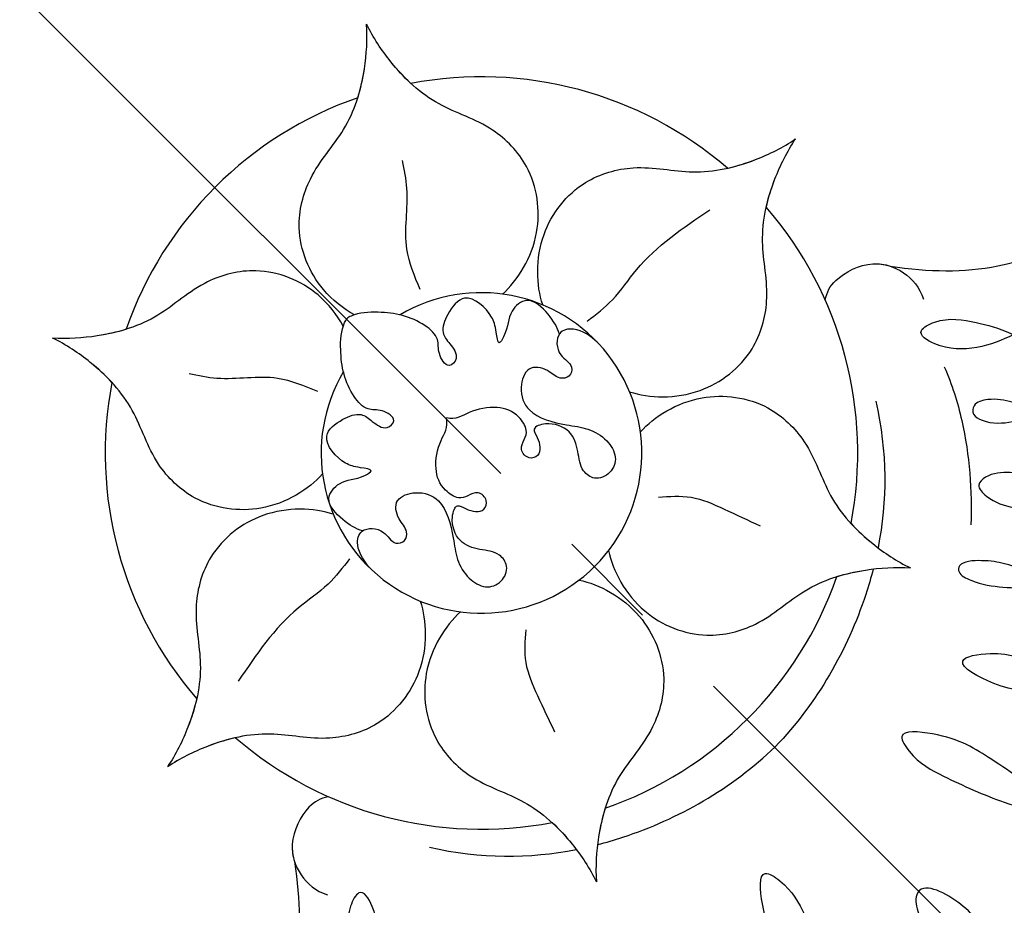
# Model space of a CAD drawing. Units: millimetres. Extents: x 10366 to 14566, y 6380 to 7865.
# Drawn here: x 13167 to 13226, y 7256 to 7309 of the extents above; entities that cross this region are included whole.
import ezdxf

# ---------------------------------------------------------------- set-up
doc = ezdxf.new("R2010")
doc.units = ezdxf.units.MM
doc.linetypes.add('HIDDEN', pattern=[9.525, 6.35, -3.175])
doc.linetypes.add('JIS_08_15', pattern=[17.25, 15, -0.75, 0.75, -0.75])
for name, color, linetype in [('A-04.尺寸標註', 4, 'Continuous'), ('H-06.木作(細線)', 8, 'Continuous'), ('H-08.木作(細線)', 8, 'Continuous')]:
    doc.layers.add(name, color=color, linetype=linetype)
doc.styles.add('新細明體', font='txt')
doc.dimstyles.new('5', dxfattribs={"dimtxt": 12.5, "dimasz": 3.75, "dimexe": 2.5, "dimexo": 2.5, "dimgap": 1.5, "dimtad": 2, "dimdec": 0, "dimtxsty": '新細明體', "dimblk": 'ARCHTICK', "dimcen": 5, "dimclrd": 8, "dimclre": 8, "dimclrt": 4, "dimadec": 0, "dimazin": 0, "dimtfac": 1, "dimtdec": 0, "dimtix": 1, "dimtmove": 2, "dimatfit": 3, "dimldrblk": 'OPEN90', "dimfxl": 1.25, "dimlwd": 9, "dimlwe": 9, "dimarcsym": 0})

# ---------------------------------------------------------------- blocks, each defined once
blk = doc.blocks.new('SE-21073-d')
at = {"layer": 'H-08.木作(細線)'}
for radius, start, end in [(22.502, 94.18967, 145.81033), (22.502, 94.18967, 145.81033), (22.502, 94.18967, 145.81033), (22.502, 34.18967, 85.81033), (22.502, 34.18967, 85.81033), (22.502, 34.18967, 85.81033), (22.502, 154.18967, 205.81033), (22.502, 154.18967, 205.81033), (22.502, 154.18967, 205.81033), (9.586, 194.47947, 165.52053), (9.586, 194.47947, 165.52053), (22.502, 334.18967, 25.81033), (22.502, 334.18967, 25.81033), (22.502, 334.18967, 25.81033), (22.502, 214.18967, 265.81033), (22.502, 214.18967, 265.81033), (22.502, 214.18967, 265.81033), (22.502, 274.18967, 325.81033), (22.502, 274.18967, 325.81033), (22.502, 274.18967, 325.81033)]:
    blk.add_arc((-170.495, 0.046), radius, start, end, dxfattribs=at)
for points, knots in [([(-161.112, 25.232), (-159.212, 26.638), (-155.532, 30.195), (-153.322, 37.254), (-154.11, 42.324), (-155.981, 44.262), (-154.624, 48.415), (-150.989, 50.015), (-148.309, 49.882), (-147.479, 49.716)], [0, 0, 0, 0, 6.004125, 14.887709, 19.764281, 21.178508, 24.297639, 29.525734, 32.068614, 32.068614, 32.068614, 32.068614]), ([(-161.112, 25.232), (-159.212, 26.638), (-155.532, 30.195), (-153.322, 37.254), (-154.11, 42.324), (-155.981, 44.262), (-154.624, 48.415), (-150.989, 50.015), (-148.309, 49.882), (-147.479, 49.716)], [0, 0, 0, 0, 6.004125, 14.887709, 19.764281, 21.178508, 24.297639, 29.525734, 32.068614, 32.068614, 32.068614, 32.068614]), ([(-161.112, 25.232), (-159.212, 26.638), (-155.532, 30.195), (-153.322, 37.254), (-154.11, 42.324), (-155.981, 44.262), (-154.624, 48.415), (-150.989, 50.015), (-148.309, 49.882), (-147.479, 49.716)], [0, 0, 0, 0, 6.004125, 14.887709, 19.764281, 21.178508, 24.297639, 29.525734, 32.068614, 32.068614, 32.068614, 32.068614]), ([(-148.666, 25.117), (-149.143, 25.095), (-150.161, 24.748), (-151.241, 23.952), (-151.846, 22.972), (-151.335, 22.373), (-150.242, 22.719), (-149.319, 23.775), (-148.671, 25.059), (-148.189, 26.267), (-146.938, 26.281), (-145.578, 26.74), (-144.286, 28.262), (-145.074, 30.127), (-143.499, 31.279), (-142.293, 32.153), (-142.289, 34.855), (-143.938, 33.017), (-144.091, 31.816), (-144.146, 31.066), (-144.14, 30.805)], [0, 0, 0, 0, 1.747224, 3.211717, 4.133975, 4.67714, 5.300928, 7.10146, 8.795615, 9.618038, 10.716009, 12.064996, 14.030615, 15.844992, 16.97324, 19.28955, 20.580596, 22.426821, 23.997095, 24.384112, 24.384112, 24.384112, 24.384112]), ([(-153.008, 27.53), (-153.454, 26.21), (-154.491, 24.058), (-157.319, 23.44), (-156.735, 25.366), (-155.178, 26.48), (-153.513, 27.42), (-151.509, 27.99), (-151.93, 29.901), (-151.765, 31.701), (-150.854, 33.729), (-149.709, 34.208), (-149.168, 33.341), (-149.934, 31.227), (-151.139, 29.721), (-151.77, 29.284)], [0, 0, 0, 0, 5.544079, 7.133211, 8.153561, 10.677813, 12.889589, 14.426256, 15.741141, 17.836604, 20.071675, 21.440079, 22.053715, 23.490045, 27.817999, 27.817999, 27.817999, 27.817999]), ([(-143.427, 23.157), (-143.906, 23.203), (-144.768, 23.147), (-145.987, 22.654), (-147.202, 21.743), (-148.181, 20.677), (-148.234, 19.554), (-146.887, 19.521), (-145.439, 20.335), (-143.786, 21.716), (-143.244, 24.115), (-141.267, 23.727), (-139.603, 24.772), (-139.276, 26.338), (-138.779, 27.643), (-137.777, 27.477), (-136.251, 28.128), (-135.394, 29.205), (-134.987, 30.872), (-137.132, 30.317), (-138.183, 29.096), (-138.354, 27.878), (-138.355, 27.566)], [0.576565, 0.576565, 0.576565, 0.576565, 1.638442, 2.7014, 4.754271, 6.267059, 6.924195, 7.757493, 9.530159, 12.156144, 14.191993, 15.25591, 17.551677, 19.355477, 20.144233, 21.05623, 22.665374, 24.456943, 25.264042, 27.088262, 29.426809, 30.003073, 30.003073, 30.003073, 30.003073]), ([(-174.169, 8.901), (-175.266, 9.459), (-177.434, 11.448), (-177.986, 15.644), (-176.123, 18.971), (-173.177, 20.732), (-171.403, 23.54), (-170.665, 25.719), (-170.495, 26.608)], [0, 0, 0, 0, 4.454624, 8.258648, 11.095424, 14.719656, 18.627852, 21.200949, 21.200949, 21.200949, 21.200949]), ([(-174.169, 8.901), (-175.266, 9.459), (-177.434, 11.448), (-177.986, 15.644), (-176.123, 18.971), (-173.177, 20.732), (-171.403, 23.54), (-170.665, 25.719), (-170.495, 26.608)], [0, 0, 0, 0, 4.454624, 8.258648, 11.095424, 14.719656, 18.627852, 21.200949, 21.200949, 21.200949, 21.200949]), ([(-172.139, 22.488), (-171.83, 22.975), (-171.159, 24.263), (-170.665, 25.719), (-170.495, 26.608)], [16.869615, 16.869615, 16.869615, 16.869615, 18.627852, 21.200949, 21.200949, 21.200949, 21.200949]), ([(-166.821, 8.901), (-165.724, 9.459), (-163.555, 11.448), (-163.004, 15.644), (-164.867, 18.971), (-167.813, 20.732), (-169.586, 23.54), (-170.324, 25.719), (-170.495, 26.608)], [0, 0, 0, 0, 4.454624, 8.258648, 11.095424, 14.719656, 18.627852, 21.200949, 21.200949, 21.200949, 21.200949]), ([(-166.821, 8.901), (-165.724, 9.459), (-163.555, 11.448), (-163.004, 15.644), (-164.867, 18.971), (-167.813, 20.732), (-169.586, 23.54), (-170.324, 25.719), (-170.495, 26.608)], [0, 0, 0, 0, 4.454624, 8.258648, 11.095424, 14.719656, 18.627852, 21.200949, 21.200949, 21.200949, 21.200949]), ([(-168.851, 22.488), (-169.16, 22.975), (-169.831, 24.263), (-170.324, 25.719), (-170.495, 26.608)], [16.869615, 16.869615, 16.869615, 16.869615, 18.627852, 21.200949, 21.200949, 21.200949, 21.200949]), ([(-141.013, 18.456), (-141.375, 18.414), (-142.283, 18.226), (-143.565, 17.604), (-144.649, 16.849), (-145.726, 15.657), (-145.215, 15.063), (-144.014, 15.461), (-142.677, 16.431), (-141.525, 17.597), (-140.707, 18.908), (-140.383, 20.867), (-138.309, 19.668), (-135.953, 19.858), (-134.265, 21.477), (-133.476, 23.592), (-131.8, 22.743), (-129.904, 23.105), (-129.026, 24.325), (-128.558, 26.029), (-130.629, 26.045), (-131.705, 24.689), (-132.345, 23.514), (-132.759, 23.207)], [1.292119, 1.292119, 1.292119, 1.292119, 1.67002, 3.867025, 5.273257, 6.467501, 6.90256, 7.70986, 9.437257, 11.303341, 12.40075, 13.85114, 16.108045, 17.75191, 21.092715, 22.408735, 23.600784, 25.51092, 27.515713, 28.373549, 29.62607, 31.805828, 33.061238, 33.061238, 33.061238, 33.061238]), ([(-162.427, 21.052), (-162.702, 21.456), (-162.989, 22.438), (-162.238, 24.754), (-160.253, 25.696), (-158.975, 25.578), (-158.313, 25.249)], [0, 0, 0, 0, 1.514917, 3.816207, 5.712467, 7.695482, 7.695482, 7.695482, 7.695482]), ([(-162.427, 21.052), (-162.702, 21.456), (-162.989, 22.438), (-162.238, 24.754), (-160.253, 25.696), (-158.975, 25.578), (-158.313, 25.249)], [0, 0, 0, 0, 1.514917, 3.816207, 5.712467, 7.695482, 7.695482, 7.695482, 7.695482]), ([(-162.427, 21.052), (-162.702, 21.456), (-162.989, 22.438), (-162.354, 24.397), (-161.42, 25.079), (-161.112, 25.232)], [0, 0, 0, 0, 1.514917, 3.816207, 4.832099, 4.832099, 4.832099, 4.832099]), ([(-154.57, 23.262), (-153.491, 22.838), (-150.617, 21.345), (-148.114, 19.173), (-146.76, 17.698)], [0, 0, 0, 0, 3.302586, 9.600794, 9.600794, 9.600794, 9.600794]), ([(-126.195, 16.335), (-125.576, 16.883), (-125.024, 17.964), (-124.508, 19.228), (-123.245, 20.318), (-121.595, 19.774), (-120.969, 18.252), (-121.776, 16.688), (-123.366, 15.826), (-125.142, 16.285), (-126.809, 16.456), (-128.305, 15.189), (-130.348, 14.495), (-132.207, 15.473), (-134.528, 15.768), (-136.705, 13.682), (-138.307, 12.056), (-142.095, 10.972), (-140.176, 13.736), (-138.11, 14.661), (-136.359, 14.846), (-135.469, 14.79)], [9.065195, 9.065195, 9.065195, 9.065195, 10.689094, 11.97023, 13.458941, 14.961533, 16.433443, 17.718022, 19.839083, 21.359032, 23.032954, 24.572628, 27.046218, 28.90782, 30.684139, 33.693196, 36.846492, 39.12002, 40.886282, 43.891295, 46.040297, 46.040297, 46.040297, 46.040297]), ([(-176.326, 7.655), (-176.261, 8.885), (-176.899, 11.756), (-180.258, 14.333), (-184.07, 14.382), (-187.068, 12.711), (-190.387, 12.58), (-192.643, 13.03), (-193.498, 13.327)], [0, 0, 0, 0, 4.454624, 8.258648, 11.095424, 14.719656, 18.627852, 21.200949, 21.200949, 21.200949, 21.200949]), ([(-176.326, 7.655), (-176.261, 8.885), (-176.899, 11.756), (-180.258, 14.333), (-184.07, 14.382), (-187.068, 12.711), (-190.387, 12.58), (-192.643, 13.03), (-193.498, 13.327)], [0, 0, 0, 0, 4.454624, 8.258648, 11.095424, 14.719656, 18.627852, 21.200949, 21.200949, 21.200949, 21.200949]), ([(-164.663, 7.655), (-164.728, 8.885), (-164.091, 11.756), (-160.732, 14.333), (-156.92, 14.382), (-153.921, 12.711), (-150.603, 12.58), (-148.347, 13.03), (-147.492, 13.327)], [0, 0, 0, 0, 4.454624, 8.258648, 11.095424, 14.719656, 18.627852, 21.200949, 21.200949, 21.200949, 21.200949]), ([(-164.663, 7.655), (-164.728, 8.885), (-164.091, 11.756), (-160.732, 14.333), (-156.92, 14.382), (-153.921, 12.711), (-150.603, 12.58), (-148.347, 13.03), (-147.492, 13.327)], [0, 0, 0, 0, 4.454624, 8.258648, 11.095424, 14.719656, 18.627852, 21.200949, 21.200949, 21.200949, 21.200949]), ([(-181.708, 0.523), (-182.448, 0.309), (-184.569, 0.04), (-187.749, 1.357), (-189.698, 4.634), (-189.75, 8.067), (-191.296, 11.006), (-192.814, 12.735), (-193.498, 13.327)], [2.072909, 2.072909, 2.072909, 2.072909, 4.454624, 8.258648, 11.095424, 14.719656, 18.627852, 21.200949, 21.200949, 21.200949, 21.200949]), ([(-181.708, 0.523), (-182.448, 0.309), (-184.569, 0.04), (-187.749, 1.357), (-189.698, 4.634), (-189.75, 8.067), (-191.296, 11.006), (-192.814, 12.735), (-193.498, 13.327)], [2.072909, 2.072909, 2.072909, 2.072909, 4.454624, 8.258648, 11.095424, 14.719656, 18.627852, 21.200949, 21.200949, 21.200949, 21.200949]), ([(-190.752, 9.843), (-191.02, 10.354), (-191.799, 11.58), (-192.814, 12.735), (-193.498, 13.327)], [16.869615, 16.869615, 16.869615, 16.869615, 18.627852, 21.200949, 21.200949, 21.200949, 21.200949]), ([(-189.108, 12.691), (-189.685, 12.667), (-191.135, 12.729), (-192.643, 13.03), (-193.498, 13.327)], [16.869615, 16.869615, 16.869615, 16.869615, 18.627852, 21.200949, 21.200949, 21.200949, 21.200949]), ([(-160.99, 1.292), (-159.957, 0.621), (-157.151, -0.263), (-153.241, 1.357), (-151.292, 4.634), (-151.24, 8.067), (-149.694, 11.006), (-148.176, 12.735), (-147.492, 13.327)], [0, 0, 0, 0, 4.454624, 8.258648, 11.095424, 14.719656, 18.627852, 21.200949, 21.200949, 21.200949, 21.200949]), ([(-160.99, 1.292), (-159.957, 0.621), (-157.151, -0.263), (-153.241, 1.357), (-151.292, 4.634), (-151.24, 8.067), (-149.694, 11.006), (-148.176, 12.735), (-147.492, 13.327)], [0, 0, 0, 0, 4.454624, 8.258648, 11.095424, 14.719656, 18.627852, 21.200949, 21.200949, 21.200949, 21.200949]), ([(-151.881, 12.691), (-151.305, 12.667), (-149.854, 12.729), (-148.347, 13.03), (-147.492, 13.327)], [16.869615, 16.869615, 16.869615, 16.869615, 18.627852, 21.200949, 21.200949, 21.200949, 21.200949]), ([(-150.237, 9.843), (-149.97, 10.354), (-149.191, 11.58), (-148.176, 12.735), (-147.492, 13.327)], [16.869615, 16.869615, 16.869615, 16.869615, 18.627852, 21.200949, 21.200949, 21.200949, 21.200949]), ([(-130.631, 9.043), (-131.063, 9.099), (-132.854, 9.295), (-135.946, 8.663), (-138.623, 8.097), (-141.361, 5.82), (-139.086, 5.324), (-136.908, 6.019), (-133.226, 7.413), (-130.609, 9.09), (-127.653, 10.775), (-126.762, 9.145), (-125.362, 8.796), (-123.797, 9.361), (-122.926, 10.234), (-121.768, 11.562), (-120.234, 10.506), (-118.579, 10.472), (-116.232, 10.392), (-115.032, 11.665), (-115.128, 12.107)], [17.429067, 17.429067, 17.429067, 17.429067, 18.138156, 22.553715, 26.413892, 28.24688, 29.221214, 31.755544, 35.701557, 40.359415, 42.413393, 43.633116, 45.106533, 46.365909, 48.421988, 49.547653, 50.874907, 52.630165, 55.474902, 56.985617, 56.985617, 56.985617, 56.985617]), ([(-149.021, 11.704), (-148.753, 11.25), (-146.843, 7.75), (-145.721, 3.681), (-145.647, 0.046)], [10.131209, 10.131209, 10.131209, 10.131209, 11.74424, 22.291078, 22.291078, 22.291078, 22.291078]), ([(-170.28, 9.63), (-170.775, 9.623), (-171.865, 9.394), (-172.496, 8.287), (-171.421, 7.325), (-170.34, 7.711), (-169.929, 7.007), (-170.366, 6.384), (-171.306, 6.409), (-172.317, 5.683), (-171.594, 4.266), (-170.08, 3.584), (-168.338, 4.61), (-167.026, 5.641), (-165.833, 5.962), (-164.553, 5.66), (-164.107, 4.672), (-164.494, 3.675), (-165.626, 3.493), (-166.467, 4.244), (-167.685, 4.868), (-168.97, 4.251), (-169.471, 3.217), (-168.682, 3.088), (-167.813, 2.525), (-168.239, 1.723), (-169.052, 1.766), (-169.265, 2.494), (-169.508, 3.007), (-170.703, 3.264), (-171.868, 2.724), (-172.816, 1.322), (-172.957, 0.356), (-173.463, 0.046)], [0, 0, 0, 0, 1.44271, 2.409567, 3.763298, 4.789038, 5.425041, 6.000573, 6.894747, 8.075067, 9.28562, 10.843542, 13.181717, 14.478842, 15.826508, 16.91476, 17.968283, 18.97696, 19.782703, 21.071066, 22.423274, 23.903949, 24.766757, 25.41943, 26.483022, 27.011059, 27.663725, 28.299325, 29.006233, 29.927454, 31.461655, 33.198384, 34.648215, 34.648215, 34.648215, 34.648215]), ([(-170.28, 9.63), (-170.775, 9.623), (-171.865, 9.394), (-172.496, 8.287), (-171.421, 7.325), (-170.34, 7.711), (-169.929, 7.007), (-170.366, 6.384), (-171.306, 6.409), (-172.317, 5.683), (-171.594, 4.266), (-170.08, 3.584), (-168.338, 4.61), (-167.026, 5.641), (-165.833, 5.962), (-164.553, 5.66), (-164.107, 4.672), (-164.494, 3.675), (-165.626, 3.493), (-166.467, 4.244), (-167.685, 4.868), (-168.97, 4.251), (-169.471, 3.217), (-168.682, 3.088), (-167.813, 2.525), (-168.239, 1.723), (-169.052, 1.766), (-169.265, 2.494), (-169.508, 3.007), (-170.703, 3.264), (-171.868, 2.724), (-172.816, 1.322), (-172.957, 0.356), (-173.463, 0.046)], [0, 0, 0, 0, 1.44271, 2.409567, 3.763298, 4.789038, 5.425041, 6.000573, 6.894747, 8.075067, 9.28562, 10.843542, 13.181717, 14.478842, 15.826508, 16.91476, 17.968283, 18.97696, 19.782703, 21.071066, 22.423274, 23.903949, 24.766757, 25.41943, 26.483022, 27.011059, 27.663725, 28.299325, 29.006233, 29.927454, 31.461655, 33.198384, 34.648215, 34.648215, 34.648215, 34.648215]), ([(-172.229, 8.372), (-172.594, 8.563), (-173.482, 8.807), (-175.242, 8.728), (-175.309, 6.977), (-174.62, 6.524), (-174.28, 5.225), (-175.159, 5.938), (-176.003, 6.411), (-178.094, 6.303), (-177.877, 4.586), (-177.367, 3.419), (-176.443, 3.328), (-175.473, 3.201), (-175.429, 2.13), (-176.601, 2.4), (-177.149, 3.161), (-178.95, 3.056), (-180.532, 2.029), (-181.679, 0.736), (-181.86, 0.138), (-181.86, 0.046)], [0, 0, 0, 0, 1.365284, 2.792776, 3.967937, 5.768897, 6.214438, 6.875496, 7.817775, 9.864327, 11.338353, 12.45987, 13.26508, 14.191475, 14.80289, 15.676411, 16.517104, 17.668215, 20.600876, 22.224736, 22.521152, 22.521152, 22.521152, 22.521152]), ([(-172.229, 8.372), (-172.594, 8.563), (-173.482, 8.807), (-175.242, 8.728), (-175.309, 6.977), (-174.62, 6.524), (-174.28, 5.225), (-175.159, 5.938), (-176.003, 6.411), (-178.094, 6.303), (-177.877, 4.586), (-177.367, 3.419), (-176.443, 3.328), (-175.473, 3.201), (-175.429, 2.13), (-176.601, 2.4), (-177.149, 3.161), (-178.95, 3.056), (-180.532, 2.029), (-181.679, 0.736), (-181.86, 0.138), (-181.86, 0.046)], [0, 0, 0, 0, 1.365284, 2.792776, 3.967937, 5.768897, 6.214438, 6.875496, 7.817775, 9.864327, 11.338353, 12.45987, 13.26508, 14.191475, 14.80289, 15.676411, 16.517104, 17.668215, 20.600876, 22.224736, 22.521152, 22.521152, 22.521152, 22.521152]), ([(-133.462, 0.046), (-133.464, 0.442), (-132.015, 1.279), (-129.139, 1.328), (-126.269, 0.989), (-124.659, 0.046), (-122.662, 0.558), (-121.438, 1.378), (-118.862, 1.357), (-117.426, 0.447), (-116.026, -0.075), (-114.847, 0.859), (-112.483, 1.431), (-110.748, 1.258), (-109.99, 0.09), (-110.606, -1.14), (-112.291, -1.507), (-114.732, -0.796), (-116.279, 0.046), (-117.399, -0.752), (-120.004, -1.733), (-122.576, -0.667), (-124.009, -0.112), (-125.499, -0.516), (-127.37, -1.155), (-130.075, -1.283), (-132.205, -1.363), (-133.451, -0.347), (-133.462, 0.046)], [0, 0, 0, 0, 1.329993, 4.427341, 7.784419, 10.034675, 12.060959, 13.728768, 13.838951, 15.793321, 17.796, 19.919723, 21.974242, 23.611163, 24.591297, 25.51482, 27.135732, 29.227914, 31.778396, 33.604467, 35.596491, 37.382247, 39.111233, 40.746392, 43.928008, 45.578721, 48.49667, 49.509705, 49.509705, 49.509705, 49.509705]), ([(-172.229, -8.28), (-172.594, -8.471), (-173.482, -8.715), (-175.242, -8.636), (-175.309, -6.885), (-174.62, -6.432), (-174.28, -5.133), (-175.159, -5.846), (-176.003, -6.319), (-178.094, -6.211), (-177.877, -4.494), (-177.367, -3.327), (-176.443, -3.236), (-175.473, -3.109), (-175.429, -2.038), (-176.601, -2.308), (-177.149, -3.069), (-178.95, -2.964), (-180.532, -1.937), (-181.679, -0.644), (-181.86, -0.046), (-181.86, 0.046)], [0, 0, 0, 0, 1.365284, 2.792776, 3.967937, 5.768897, 6.214438, 6.875496, 7.817775, 9.864327, 11.338353, 12.45987, 13.26508, 14.191475, 14.80289, 15.676411, 16.517104, 17.668215, 20.600876, 22.224736, 22.521152, 22.521152, 22.521152, 22.521152]), ([(-172.229, -8.28), (-172.594, -8.471), (-173.482, -8.715), (-175.242, -8.636), (-175.309, -6.885), (-174.62, -6.432), (-174.28, -5.133), (-175.159, -5.846), (-176.003, -6.319), (-178.094, -6.211), (-177.877, -4.494), (-177.367, -3.327), (-176.443, -3.236), (-175.473, -3.109), (-175.429, -2.038), (-176.601, -2.308), (-177.149, -3.069), (-178.95, -2.964), (-180.532, -1.937), (-181.679, -0.644), (-181.86, -0.046), (-181.86, 0.046)], [0, 0, 0, 0, 1.365284, 2.792776, 3.967937, 5.768897, 6.214438, 6.875496, 7.817775, 9.864327, 11.338353, 12.45987, 13.26508, 14.191475, 14.80289, 15.676411, 16.517104, 17.668215, 20.600876, 22.224736, 22.521152, 22.521152, 22.521152, 22.521152]), ([(-170.28, -9.538), (-170.775, -9.531), (-171.865, -9.302), (-172.496, -8.195), (-171.421, -7.233), (-170.34, -7.619), (-169.929, -6.915), (-170.366, -6.292), (-171.306, -6.317), (-172.317, -5.591), (-171.594, -4.174), (-170.08, -3.492), (-168.338, -4.518), (-167.026, -5.549), (-165.833, -5.87), (-164.553, -5.568), (-164.107, -4.58), (-164.494, -3.583), (-165.626, -3.401), (-166.467, -4.152), (-167.685, -4.776), (-168.97, -4.159), (-169.471, -3.125), (-168.682, -2.996), (-167.813, -2.433), (-168.239, -1.631), (-169.052, -1.674), (-169.265, -2.402), (-169.508, -2.915), (-170.703, -3.172), (-171.868, -2.632), (-172.816, -1.23), (-172.957, -0.264), (-173.463, 0.046)], [0, 0, 0, 0, 1.44271, 2.409567, 3.763298, 4.789038, 5.425041, 6.000573, 6.894747, 8.075067, 9.28562, 10.843542, 13.181717, 14.478842, 15.826508, 16.91476, 17.968283, 18.97696, 19.782703, 21.071066, 22.423274, 23.903949, 24.766757, 25.41943, 26.483022, 27.011059, 27.663725, 28.299325, 29.006233, 29.927454, 31.461655, 33.198384, 34.648215, 34.648215, 34.648215, 34.648215]), ([(-170.28, -9.538), (-170.775, -9.531), (-171.865, -9.302), (-172.496, -8.195), (-171.421, -7.233), (-170.34, -7.619), (-169.929, -6.915), (-170.366, -6.292), (-171.306, -6.317), (-172.317, -5.591), (-171.594, -4.174), (-170.08, -3.492), (-168.338, -4.518), (-167.026, -5.549), (-165.833, -5.87), (-164.553, -5.568), (-164.107, -4.58), (-164.494, -3.583), (-165.626, -3.401), (-166.467, -4.152), (-167.685, -4.776), (-168.97, -4.159), (-169.471, -3.125), (-168.682, -2.996), (-167.813, -2.433), (-168.239, -1.631), (-169.052, -1.674), (-169.265, -2.402), (-169.508, -2.915), (-170.703, -3.172), (-171.868, -2.632), (-172.816, -1.23), (-172.957, -0.264), (-173.463, 0.046)], [0, 0, 0, 0, 1.44271, 2.409567, 3.763298, 4.789038, 5.425041, 6.000573, 6.894747, 8.075067, 9.28562, 10.843542, 13.181717, 14.478842, 15.826508, 16.91476, 17.968283, 18.97696, 19.782703, 21.071066, 22.423274, 23.903949, 24.766757, 25.41943, 26.483022, 27.011059, 27.663725, 28.299325, 29.006233, 29.927454, 31.461655, 33.198384, 34.648215, 34.648215, 34.648215, 34.648215]), ([(-149.021, -11.612), (-148.753, -11.158), (-146.843, -7.658), (-145.721, -3.589), (-145.647, 0.046)], [10.131209, 10.131209, 10.131209, 10.131209, 11.74424, 22.291078, 22.291078, 22.291078, 22.291078]), ([(-181.708, -0.431), (-182.448, -0.217), (-184.569, 0.052), (-187.749, -1.266), (-189.698, -4.542), (-189.75, -7.975), (-191.296, -10.914), (-192.814, -12.643), (-193.498, -13.235)], [2.072909, 2.072909, 2.072909, 2.072909, 4.454624, 8.258648, 11.095424, 14.719656, 18.627852, 21.200949, 21.200949, 21.200949, 21.200949]), ([(-181.708, -0.431), (-182.448, -0.217), (-184.569, 0.052), (-187.749, -1.266), (-189.698, -4.542), (-189.75, -7.975), (-191.296, -10.914), (-192.814, -12.643), (-193.498, -13.235)], [2.072909, 2.072909, 2.072909, 2.072909, 4.454624, 8.258648, 11.095424, 14.719656, 18.627852, 21.200949, 21.200949, 21.200949, 21.200949]), ([(-160.99, -1.2), (-159.957, -0.529), (-157.151, 0.355), (-153.241, -1.266), (-151.292, -4.542), (-151.24, -7.975), (-149.694, -10.914), (-148.176, -12.643), (-147.492, -13.235)], [0, 0, 0, 0, 4.454624, 8.258648, 11.095424, 14.719656, 18.627852, 21.200949, 21.200949, 21.200949, 21.200949]), ([(-160.99, -1.2), (-159.957, -0.529), (-157.151, 0.355), (-153.241, -1.266), (-151.292, -4.542), (-151.24, -7.975), (-149.694, -10.914), (-148.176, -12.643), (-147.492, -13.235)], [0, 0, 0, 0, 4.454624, 8.258648, 11.095424, 14.719656, 18.627852, 21.200949, 21.200949, 21.200949, 21.200949]), ([(-130.631, -8.951), (-131.063, -9.007), (-132.854, -9.203), (-135.946, -8.571), (-138.623, -8.005), (-141.361, -5.728), (-139.086, -5.232), (-136.908, -5.927), (-133.226, -7.321), (-130.609, -8.998), (-127.653, -10.683), (-126.762, -9.053), (-125.362, -8.704), (-123.797, -9.269), (-122.926, -10.142), (-121.768, -11.47), (-120.234, -10.414), (-118.579, -10.38), (-116.232, -10.3), (-115.032, -11.573), (-115.128, -12.015)], [17.429067, 17.429067, 17.429067, 17.429067, 18.138156, 22.553715, 26.413892, 28.24688, 29.221214, 31.755544, 35.701557, 40.359415, 42.413393, 43.633116, 45.106533, 46.365909, 48.421988, 49.547653, 50.874907, 52.630165, 55.474902, 56.985617, 56.985617, 56.985617, 56.985617]), ([(-176.326, -7.563), (-176.261, -8.793), (-176.899, -11.664), (-180.258, -14.241), (-184.07, -14.29), (-187.068, -12.619), (-190.387, -12.488), (-192.643, -12.938), (-193.498, -13.235)], [0, 0, 0, 0, 4.454624, 8.258648, 11.095424, 14.719656, 18.627852, 21.200949, 21.200949, 21.200949, 21.200949]), ([(-176.326, -7.563), (-176.261, -8.793), (-176.899, -11.664), (-180.258, -14.241), (-184.07, -14.29), (-187.068, -12.619), (-190.387, -12.488), (-192.643, -12.938), (-193.498, -13.235)], [0, 0, 0, 0, 4.454624, 8.258648, 11.095424, 14.719656, 18.627852, 21.200949, 21.200949, 21.200949, 21.200949]), ([(-164.663, -7.563), (-164.728, -8.793), (-164.091, -11.664), (-160.732, -14.241), (-156.92, -14.29), (-153.921, -12.619), (-150.603, -12.488), (-148.347, -12.938), (-147.492, -13.235)], [0, 0, 0, 0, 4.454624, 8.258648, 11.095424, 14.719656, 18.627852, 21.200949, 21.200949, 21.200949, 21.200949]), ([(-164.663, -7.563), (-164.728, -8.793), (-164.091, -11.664), (-160.732, -14.241), (-156.92, -14.29), (-153.921, -12.619), (-150.603, -12.488), (-148.347, -12.938), (-147.492, -13.235)], [0, 0, 0, 0, 4.454624, 8.258648, 11.095424, 14.719656, 18.627852, 21.200949, 21.200949, 21.200949, 21.200949]), ([(-174.169, -8.809), (-175.266, -9.367), (-177.434, -11.356), (-177.986, -15.552), (-176.123, -18.879), (-173.177, -20.64), (-171.403, -23.448), (-170.665, -25.627), (-170.495, -26.516)], [0, 0, 0, 0, 4.454624, 8.258648, 11.095424, 14.719656, 18.627852, 21.200949, 21.200949, 21.200949, 21.200949]), ([(-174.169, -8.809), (-175.266, -9.367), (-177.434, -11.356), (-177.986, -15.552), (-176.123, -18.879), (-173.177, -20.64), (-171.403, -23.448), (-170.665, -25.627), (-170.495, -26.516)], [0, 0, 0, 0, 4.454624, 8.258648, 11.095424, 14.719656, 18.627852, 21.200949, 21.200949, 21.200949, 21.200949]), ([(-166.821, -8.809), (-165.724, -9.367), (-163.555, -11.356), (-163.004, -15.552), (-164.867, -18.879), (-167.813, -20.64), (-169.586, -23.448), (-170.324, -25.627), (-170.495, -26.516)], [0, 0, 0, 0, 4.454624, 8.258648, 11.095424, 14.719656, 18.627852, 21.200949, 21.200949, 21.200949, 21.200949]), ([(-166.821, -8.809), (-165.724, -9.367), (-163.555, -11.356), (-163.004, -15.552), (-164.867, -18.879), (-167.813, -20.64), (-169.586, -23.448), (-170.324, -25.627), (-170.495, -26.516)], [0, 0, 0, 0, 4.454624, 8.258648, 11.095424, 14.719656, 18.627852, 21.200949, 21.200949, 21.200949, 21.200949]), ([(-190.752, -9.751), (-191.02, -10.262), (-191.799, -11.488), (-192.814, -12.643), (-193.498, -13.235)], [16.869615, 16.869615, 16.869615, 16.869615, 18.627852, 21.200949, 21.200949, 21.200949, 21.200949]), ([(-150.237, -9.751), (-149.97, -10.262), (-149.191, -11.488), (-148.176, -12.643), (-147.492, -13.235)], [16.869615, 16.869615, 16.869615, 16.869615, 18.627852, 21.200949, 21.200949, 21.200949, 21.200949]), ([(-189.108, -12.599), (-189.685, -12.575), (-191.135, -12.637), (-192.643, -12.938), (-193.498, -13.235)], [16.869615, 16.869615, 16.869615, 16.869615, 18.627852, 21.200949, 21.200949, 21.200949, 21.200949]), ([(-151.881, -12.599), (-151.305, -12.575), (-149.854, -12.637), (-148.347, -12.938), (-147.492, -13.235)], [16.869615, 16.869615, 16.869615, 16.869615, 18.627852, 21.200949, 21.200949, 21.200949, 21.200949]), ([(-162.427, -20.96), (-162.702, -21.364), (-162.989, -22.346), (-162.238, -24.662), (-160.253, -25.604), (-158.975, -25.486), (-158.313, -25.157)], [0, 0, 0, 0, 1.514917, 3.816207, 5.712467, 7.695482, 7.695482, 7.695482, 7.695482]), ([(-162.427, -20.96), (-162.702, -21.364), (-162.989, -22.346), (-162.238, -24.662), (-160.253, -25.604), (-158.975, -25.486), (-158.313, -25.157)], [0, 0, 0, 0, 1.514917, 3.816207, 5.712467, 7.695482, 7.695482, 7.695482, 7.695482]), ([(-162.427, -20.96), (-162.702, -21.364), (-162.989, -22.346), (-162.354, -24.305), (-161.42, -24.987), (-161.112, -25.14)], [0, 0, 0, 0, 1.514917, 3.816207, 4.832099, 4.832099, 4.832099, 4.832099]), ([(-172.139, -22.396), (-171.83, -22.883), (-171.159, -24.171), (-170.665, -25.627), (-170.495, -26.516)], [16.869615, 16.869615, 16.869615, 16.869615, 18.627852, 21.200949, 21.200949, 21.200949, 21.200949]), ([(-168.851, -22.396), (-169.16, -22.883), (-169.831, -24.171), (-170.324, -25.627), (-170.495, -26.516)], [16.869615, 16.869615, 16.869615, 16.869615, 18.627852, 21.200949, 21.200949, 21.200949, 21.200949]), ([(-153.008, -27.438), (-153.454, -26.118), (-154.491, -23.966), (-157.319, -23.348), (-156.735, -25.274), (-155.178, -26.388), (-153.513, -27.328), (-151.509, -27.898), (-151.93, -29.809), (-151.765, -31.609), (-150.854, -33.637), (-149.709, -34.116), (-149.168, -33.249), (-149.934, -31.135), (-151.139, -29.629), (-151.77, -29.192)], [0, 0, 0, 0, 5.544079, 7.133211, 8.153561, 10.677813, 12.889589, 14.426256, 15.741141, 17.836604, 20.071675, 21.440079, 22.053715, 23.490045, 27.817999, 27.817999, 27.817999, 27.817999]), ([(-161.112, -25.14), (-159.212, -26.546), (-155.532, -30.103), (-153.322, -37.162), (-154.11, -42.232), (-155.981, -44.17), (-154.624, -48.323), (-150.989, -49.923), (-148.309, -49.79), (-147.479, -49.624)], [0, 0, 0, 0, 6.004125, 14.887709, 19.764281, 21.178508, 24.297639, 29.525734, 32.068614, 32.068614, 32.068614, 32.068614]), ([(-161.112, -25.14), (-159.212, -26.546), (-155.532, -30.103), (-153.322, -37.162), (-154.11, -42.232), (-155.981, -44.17), (-154.624, -48.323), (-150.989, -49.923), (-148.309, -49.79), (-147.479, -49.624)], [0, 0, 0, 0, 6.004125, 14.887709, 19.764281, 21.178508, 24.297639, 29.525734, 32.068614, 32.068614, 32.068614, 32.068614]), ([(-161.112, -25.14), (-159.212, -26.546), (-155.532, -30.103), (-153.322, -37.162), (-154.11, -42.232), (-155.981, -44.17), (-154.624, -48.323), (-150.989, -49.923), (-148.309, -49.79), (-147.479, -49.624)], [0, 0, 0, 0, 6.004125, 14.887709, 19.764281, 21.178508, 24.297639, 29.525734, 32.068614, 32.068614, 32.068614, 32.068614])]:
    blk.add_open_spline(points, degree=3, knots=knots, dxfattribs=at)
for points in [[(-171.6, 10.094), (-171.435, 12.074), (-171.682, 14.355), (-171.124, 19.982)], [(-180.007, 4.371), (-182.269, 5.513), (-184.837, 8.081), (-186.206, 9.067)], [(-161.14, 5.653), (-159.76, 7.034), (-157.865, 7.936), (-155.62, 8.746)], [(-180.007, -4.279), (-182.269, -5.421), (-184.837, -7.989), (-186.206, -8.975)], [(-161.14, -5.561), (-159.76, -6.942), (-157.865, -7.844), (-155.62, -8.654)], [(-171.6, -10.002), (-171.435, -11.982), (-171.682, -14.263), (-171.124, -19.89)]]:
    blk.add_spline(points, degree=3, dxfattribs=at)
for points in [[(-156.015, 18.916), (-153.369, 17.246), (-151.313, 15.187), (-149.715, 12.806)], [(-156.015, -18.824), (-153.369, -17.154), (-151.313, -15.095), (-149.715, -12.714)]]:
    blk.add_open_spline(points, degree=3, dxfattribs=at)
blk = doc.blocks.new('_ArchTick')
at = {"color": 0, "linetype": 'ByBlock', "const_width": 0.15}
blk.add_lwpolyline([(-0.5, -0.5), (0.5, 0.5)], dxfattribs=at)
blk = doc.blocks.new('*D67')
at = {"layer": 'A-04.尺寸標註', "color": 8, "linetype": 'HIDDEN', "lineweight": 9, "ltscale": 0.5, "transparency": 16777216}
for p, q in [((12990.662, 7567.302), (13791.927, 7567.302)), ((13104.399, 6769.78), (13791.927, 6769.78))]:
    blk.add_line(p, q, dxfattribs=at)
at = {"layer": 'A-04.尺寸標註', "color": 8, "lineweight": 9, "ltscale": 0.5, "transparency": 16777216}
blk.add_line((13789.427, 7567.302), (13789.427, 6769.78), dxfattribs=at)
at = {"layer": 'DEFPOINTS', "color": 0, "ltscale": 0.5, "transparency": 16777216}
for p in [(12988.162, 7567.302), (13101.899, 6769.78), (13789.427, 6769.78)]:
    blk.add_point(p, dxfattribs=at)
at = {"layer": 'A-04.尺寸標註', "color": 8, "lineweight": 9, "ltscale": 0.5, "transparency": 16777216, "xscale": 3.75, "yscale": 3.75, "zscale": 3.75}
for p, rotation in [((13789.427, 7567.302), 90), ((13789.427, 6769.78), 270)]:
    blk.add_blockref('_ArchTick', p, dxfattribs=dict(at, rotation=rotation))
at = {"layer": 'A-04.尺寸標註', "color": 4, "ltscale": 0.5, "transparency": 16777216, "insert": (13797.967, 7168.541), "char_height": 12.5, "attachment_point": 5, "rotation": 90, "style": '新細明體'}
blk.add_mtext('798', dxfattribs=at)
blk = doc.blocks.new('_Open90')
at = {"color": 0, "linetype": 'ByBlock', "lineweight": -2}
for p, q in [((-0.5, 0.5), (0, 0)), ((0, 0), (-1, 0)), ((0, 0), (-0.5, -0.5))]:
    blk.add_line(p, q, dxfattribs=at)

msp = doc.modelspace()

# ---------------------------------------------------------------- linework, layer by layer
at = {"layer": 'H-06.木作(細線)', "color": 3, "linetype": 'JIS_08_15', "ltscale": 8}
msp.add_lwpolyline([(12818.221, 7659.012), (13526.471, 6950.762)], dxfattribs=at)

# ---------------------------------------------------------------- block references
at = {"rotation": 315}
msp.add_blockref('SE-21073-d', (13315.188, 7162.045), dxfattribs=at)

# ---------------------------------------------------------------- dimensions: what is measured, and where the dimension line sits
at = {"layer": 'A-04.尺寸標註', "color": 8, "ltscale": 0.5}
dim = msp.add_linear_dim(base=(13789.427, 6769.78), p1=(12988.162, 7567.302), p2=(13101.899, 6769.78), angle=90, dimstyle='5', dxfattribs=at)
dim.commit()
dim.dimension.update_dxf_attribs({"geometry": '*D67', "text_midpoint": (13797.967, 7168.541)})

doc.saveas('drawing.dxf')
